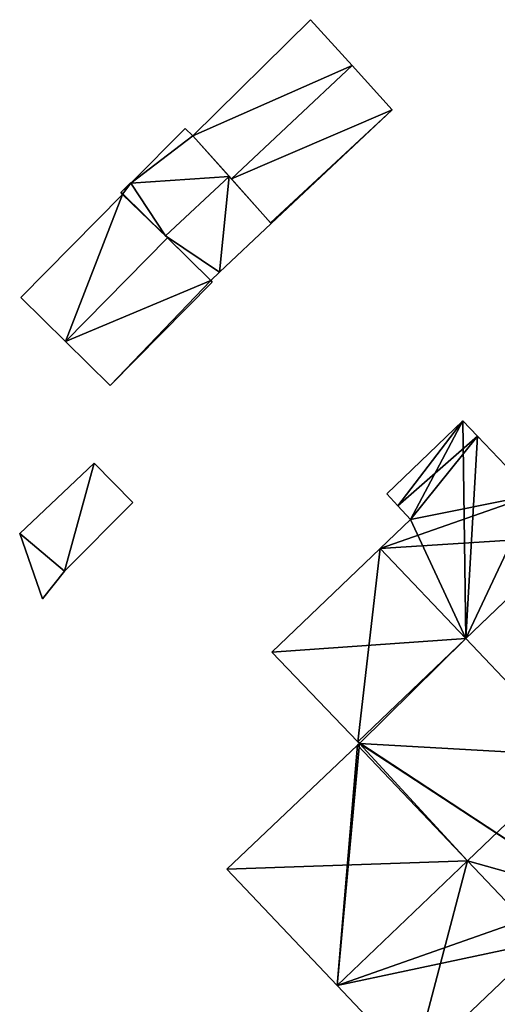
# Model space of a CAD drawing. Units: metres. Extents: x 70620 to 71202, y 348990 to 349510.
# Drawn here: x 70662 to 70679, y 349176 to 349211 of the extents above; entities that cross this region are included whole.
import ezdxf

# ---------------------------------------------------------------- set-up
doc = ezdxf.new("R2010")
doc.units = ezdxf.units.M
for name, color, linetype in [('FacadeFaces', 253, 'Continuous'), ('FloorBoundary', 4, 'Continuous'), ('FloorFaces', 253, 'Continuous'), ('OuterEaves', 4, 'Continuous'), ('RoofFaces', 24, 'Continuous'), ('RoofLines', 2, 'Continuous')]:
    doc.layers.add(name, color=color, linetype=linetype)

msp = doc.modelspace()

# ---------------------------------------------------------------- linework, layer by layer
at = {"layer": 'FacadeFaces'}
for points in [[(70672.45, 349211.121, 279.254), (70668.255, 349206.979, 277.26), (70668.255, 349206.979, 279.273), (70672.45, 349211.121, 279.254)], [(70672.45, 349211.121, 277.26), (70668.255, 349206.979, 277.26), (70672.45, 349211.121, 279.254), (70672.45, 349211.121, 277.26)], [(70673.931, 349209.491, 279.55), (70673.931, 349209.491, 277.26), (70672.45, 349211.121, 279.254), (70673.931, 349209.491, 279.55)], [(70672.45, 349211.121, 279.254), (70673.931, 349209.491, 277.26), (70672.45, 349211.121, 277.26), (70672.45, 349211.121, 279.254)], [(70675.364, 349207.913, 279.263), (70673.931, 349209.491, 277.26), (70673.931, 349209.491, 279.55), (70675.364, 349207.913, 279.263)], [(70675.364, 349207.913, 277.26), (70673.931, 349209.491, 277.26), (70675.364, 349207.913, 279.263), (70675.364, 349207.913, 277.26)], [(70671.053, 349203.859, 279.263), (70675.364, 349207.913, 277.26), (70675.364, 349207.913, 279.263), (70671.053, 349203.859, 279.263)], [(70671.053, 349203.859, 277.26), (70675.364, 349207.913, 277.26), (70671.053, 349203.859, 279.263), (70671.053, 349203.859, 277.26)], [(70667.988, 349207.245, 278.624), (70666.048, 349205.291, 277.32), (70666.048, 349205.291, 278.654), (70667.988, 349207.245, 278.624)], [(70667.988, 349207.245, 277.32), (70666.048, 349205.291, 277.32), (70667.988, 349207.245, 278.624), (70667.988, 349207.245, 277.32)], [(70668.255, 349206.979, 278.744), (70668.255, 349206.979, 277.32), (70667.988, 349207.245, 278.624), (70668.255, 349206.979, 278.744)], [(70668.255, 349206.979, 277.32), (70667.988, 349207.245, 277.32), (70667.988, 349207.245, 278.624), (70668.255, 349206.979, 277.32)], [(70668.255, 349206.979, 279.273), (70669.63, 349205.446, 277.26), (70669.63, 349205.446, 279.55), (70668.255, 349206.979, 279.273)], [(70668.255, 349206.979, 277.26), (70669.63, 349205.446, 277.26), (70668.255, 349206.979, 279.273), (70668.255, 349206.979, 277.26)], [(70669.547, 349205.538, 279.36), (70669.547, 349205.538, 277.32), (70668.255, 349206.979, 278.744), (70669.547, 349205.538, 279.36)], [(70669.547, 349205.538, 277.32), (70668.255, 349206.979, 277.32), (70668.255, 349206.979, 278.744), (70669.547, 349205.538, 277.32)], [(70671.053, 349203.859, 278.642), (70669.547, 349205.538, 277.32), (70669.547, 349205.538, 279.36), (70671.053, 349203.859, 278.642)], [(70671.053, 349203.859, 277.32), (70669.547, 349205.538, 277.32), (70671.053, 349203.859, 278.642), (70671.053, 349203.859, 277.32)], [(70666.035, 349205.304, 278.648), (70665.708, 349204.979, 277.32), (70665.708, 349204.979, 278.652), (70666.035, 349205.304, 278.648)], [(70666.035, 349205.304, 277.32), (70665.708, 349204.979, 277.32), (70666.035, 349205.304, 278.648), (70666.035, 349205.304, 277.32)], [(70666.048, 349205.291, 278.654), (70666.048, 349205.291, 277.32), (70666.035, 349205.304, 278.648), (70666.048, 349205.291, 278.654)], [(70666.035, 349205.304, 278.648), (70666.048, 349205.291, 277.32), (70666.035, 349205.304, 277.32), (70666.035, 349205.304, 278.648)], [(70669.63, 349205.446, 279.55), (70669.63, 349205.446, 277.26), (70671.029, 349203.886, 279.268), (70669.63, 349205.446, 279.55)], [(70669.63, 349205.446, 277.26), (70671.029, 349203.886, 277.26), (70671.029, 349203.886, 279.268), (70669.63, 349205.446, 277.26)], [(70665.751, 349204.896, 279.542), (70662.125, 349201.222, 277.33), (70662.125, 349201.222, 279.542), (70665.751, 349204.896, 279.542)], [(70665.751, 349204.896, 277.33), (70662.125, 349201.222, 277.33), (70665.751, 349204.896, 279.542), (70665.751, 349204.896, 277.33)], [(70665.708, 349204.979, 278.652), (70665.688, 349204.959, 277.32), (70665.688, 349204.959, 278.652), (70665.708, 349204.979, 278.652)], [(70665.708, 349204.979, 277.32), (70665.688, 349204.959, 277.32), (70665.708, 349204.979, 278.652), (70665.708, 349204.979, 277.32)], [(70665.688, 349204.959, 278.652), (70665.751, 349204.896, 277.32), (70665.751, 349204.896, 278.681), (70665.688, 349204.959, 278.652)], [(70665.688, 349204.959, 277.32), (70665.751, 349204.896, 277.32), (70665.688, 349204.959, 278.652), (70665.688, 349204.959, 277.32)], [(70665.767, 349204.912, 279.542), (70665.751, 349204.896, 277.33), (70665.751, 349204.896, 279.542), (70665.767, 349204.912, 279.542)], [(70665.767, 349204.912, 277.33), (70665.751, 349204.896, 277.33), (70665.767, 349204.912, 279.542), (70665.767, 349204.912, 277.33)], [(70665.751, 349204.896, 278.681), (70665.767, 349204.912, 277.32), (70665.767, 349204.912, 278.681), (70665.751, 349204.896, 278.681)], [(70665.751, 349204.896, 277.32), (70665.767, 349204.912, 277.32), (70665.751, 349204.896, 278.681), (70665.751, 349204.896, 277.32)], [(70667.359, 349203.342, 280.7), (70667.359, 349203.342, 277.33), (70665.767, 349204.912, 279.542), (70667.359, 349203.342, 280.7)], [(70665.767, 349204.912, 279.542), (70667.359, 349203.342, 277.33), (70665.767, 349204.912, 277.33), (70665.767, 349204.912, 279.542)], [(70665.767, 349204.912, 278.681), (70667.287, 349203.413, 277.32), (70667.287, 349203.413, 279.36), (70665.767, 349204.912, 278.681)], [(70665.767, 349204.912, 277.32), (70667.287, 349203.413, 277.32), (70665.767, 349204.912, 278.681), (70665.767, 349204.912, 277.32)], [(70669.205, 349202.121, 278.642), (70671.053, 349203.859, 277.32), (70671.053, 349203.859, 278.642), (70669.205, 349202.121, 278.642)], [(70669.205, 349202.121, 277.32), (70671.053, 349203.859, 277.32), (70669.205, 349202.121, 278.642), (70669.205, 349202.121, 277.32)], [(70671.029, 349203.886, 279.268), (70671.029, 349203.886, 277.26), (70671.053, 349203.859, 279.263), (70671.029, 349203.886, 279.268)], [(70671.029, 349203.886, 277.26), (70671.053, 349203.859, 277.26), (70671.053, 349203.859, 279.263), (70671.029, 349203.886, 277.26)], [(70667.287, 349203.413, 279.36), (70667.287, 349203.413, 277.32), (70668.894, 349201.829, 278.642), (70667.287, 349203.413, 279.36)], [(70667.287, 349203.413, 277.32), (70668.894, 349201.829, 277.32), (70668.894, 349201.829, 278.642), (70667.287, 349203.413, 277.32)], [(70668.894, 349201.829, 279.583), (70667.359, 349203.342, 277.33), (70667.359, 349203.342, 280.7), (70668.894, 349201.829, 279.583)], [(70668.894, 349201.829, 277.33), (70667.359, 349203.342, 277.33), (70668.894, 349201.829, 279.583), (70668.894, 349201.829, 277.33)], [(70668.894, 349201.829, 278.642), (70668.894, 349201.829, 277.32), (70669.205, 349202.121, 278.642), (70668.894, 349201.829, 278.642)], [(70668.894, 349201.829, 277.32), (70669.205, 349202.121, 277.32), (70669.205, 349202.121, 278.642), (70668.894, 349201.829, 277.32)], [(70665.309, 349198.084, 279.542), (70665.309, 349198.084, 277.33), (70668.952, 349201.772, 279.541), (70665.309, 349198.084, 279.542)], [(70665.309, 349198.084, 277.33), (70668.952, 349201.772, 277.33), (70668.952, 349201.772, 279.541), (70665.309, 349198.084, 277.33)], [(70668.952, 349201.772, 279.541), (70668.894, 349201.829, 277.33), (70668.894, 349201.829, 279.583), (70668.952, 349201.772, 279.541)], [(70668.952, 349201.772, 277.33), (70668.894, 349201.829, 277.33), (70668.952, 349201.772, 279.541), (70668.952, 349201.772, 277.33)], [(70662.125, 349201.222, 279.542), (70663.717, 349199.653, 277.33), (70663.717, 349199.653, 280.7), (70662.125, 349201.222, 279.542)], [(70662.125, 349201.222, 277.33), (70663.717, 349199.653, 277.33), (70662.125, 349201.222, 279.542), (70662.125, 349201.222, 277.33)], [(70663.717, 349199.653, 280.7), (70663.717, 349199.653, 277.33), (70665.309, 349198.084, 279.542), (70663.717, 349199.653, 280.7)], [(70663.717, 349199.653, 277.33), (70665.309, 349198.084, 277.33), (70665.309, 349198.084, 279.542), (70663.717, 349199.653, 277.33)], [(70677.878, 349196.828, 279.914), (70675.169, 349194.223, 276.448), (70675.169, 349194.223, 282.698), (70677.878, 349196.828, 279.914)], [(70677.878, 349196.828, 276.448), (70675.169, 349194.223, 276.448), (70677.878, 349196.828, 279.914), (70677.878, 349196.828, 276.448)], [(70678.397, 349196.284, 279.913), (70677.878, 349196.828, 276.448), (70677.878, 349196.828, 279.914), (70678.397, 349196.284, 279.913)], [(70678.397, 349196.284, 276.448), (70677.878, 349196.828, 276.448), (70678.397, 349196.284, 279.913), (70678.397, 349196.284, 276.448)], [(70680.394, 349194.192, 279.907), (70678.397, 349196.284, 276.448), (70678.397, 349196.284, 279.913), (70680.394, 349194.192, 279.907)], [(70680.394, 349194.192, 276.448), (70678.397, 349196.284, 276.448), (70680.394, 349194.192, 279.907), (70680.394, 349194.192, 276.448)], [(70664.743, 349195.321, 279.463), (70662.089, 349192.814, 277.294), (70662.089, 349192.814, 279.463), (70664.743, 349195.321, 279.463)], [(70664.743, 349195.321, 277.294), (70662.089, 349192.814, 277.294), (70664.743, 349195.321, 279.463), (70664.743, 349195.321, 277.294)], [(70666.124, 349193.915, 279.463), (70664.743, 349195.321, 277.294), (70664.743, 349195.321, 279.463), (70666.124, 349193.915, 279.463)], [(70666.124, 349193.915, 277.294), (70664.743, 349195.321, 277.294), (70666.124, 349193.915, 279.463), (70666.124, 349193.915, 277.294)], [(70663.686, 349191.471, 279.463), (70663.686, 349191.471, 277.294), (70666.124, 349193.915, 279.463), (70663.686, 349191.471, 279.463)], [(70666.124, 349193.915, 279.463), (70663.686, 349191.471, 277.294), (70666.124, 349193.915, 277.294), (70666.124, 349193.915, 279.463)], [(70675.169, 349194.223, 282.698), (70675.562, 349193.801, 276.448), (70675.562, 349193.801, 282.702), (70675.169, 349194.223, 282.698)], [(70675.169, 349194.223, 276.448), (70675.562, 349193.801, 276.448), (70675.169, 349194.223, 282.698), (70675.169, 349194.223, 276.448)], [(70675.562, 349193.801, 282.702), (70676.016, 349193.313, 276.448), (70676.016, 349193.313, 282.707), (70675.562, 349193.801, 282.702)], [(70675.562, 349193.801, 276.448), (70676.016, 349193.313, 276.448), (70675.562, 349193.801, 282.702), (70675.562, 349193.801, 276.448)], [(70676.016, 349193.313, 282.707), (70674.934, 349192.276, 276.448), (70674.934, 349192.276, 283.817), (70676.016, 349193.313, 282.707)], [(70676.016, 349193.313, 276.448), (70674.934, 349192.276, 276.448), (70676.016, 349193.313, 282.707), (70676.016, 349193.313, 276.448)], [(70662.089, 349192.814, 279.463), (70662.898, 349190.476, 277.294), (70662.898, 349190.476, 279.463), (70662.089, 349192.814, 279.463)], [(70662.089, 349192.814, 277.294), (70662.898, 349190.476, 277.294), (70662.089, 349192.814, 279.463), (70662.089, 349192.814, 277.294)], [(70674.934, 349192.276, 283.817), (70674.934, 349192.276, 276.448), (70671.077, 349188.583, 279.861), (70674.934, 349192.276, 283.817)], [(70674.934, 349192.276, 276.448), (70671.077, 349188.583, 276.448), (70671.077, 349188.583, 279.861), (70674.934, 349192.276, 276.448)], [(70662.898, 349190.476, 279.463), (70663.686, 349191.471, 277.294), (70663.686, 349191.471, 279.463), (70662.898, 349190.476, 279.463)], [(70662.898, 349190.476, 277.294), (70663.686, 349191.471, 277.294), (70662.898, 349190.476, 279.463), (70662.898, 349190.476, 277.294)], [(70671.077, 349188.583, 279.861), (70674.134, 349185.389, 276.448), (70674.134, 349185.389, 279.875), (70671.077, 349188.583, 279.861)], [(70671.077, 349188.583, 276.448), (70674.134, 349185.389, 276.448), (70671.077, 349188.583, 279.861), (70671.077, 349188.583, 276.448)], [(70674.131, 349185.272, 279.871), (70674.131, 349185.272, 276.448), (70669.468, 349180.842, 279.856), (70674.131, 349185.272, 279.871)], [(70674.131, 349185.272, 276.448), (70669.468, 349180.842, 276.448), (70669.468, 349180.842, 279.856), (70674.131, 349185.272, 276.448)], [(70674.191, 349185.329, 279.871), (70674.131, 349185.272, 276.448), (70674.131, 349185.272, 279.871), (70674.191, 349185.329, 279.871)], [(70674.191, 349185.329, 279.871), (70674.191, 349185.329, 276.448), (70674.131, 349185.272, 276.448), (70674.191, 349185.329, 279.871)], [(70674.134, 349185.389, 279.875), (70674.134, 349185.389, 276.448), (70674.191, 349185.329, 279.871), (70674.134, 349185.389, 279.875)], [(70674.134, 349185.389, 276.448), (70674.191, 349185.329, 276.448), (70674.191, 349185.329, 279.871), (70674.134, 349185.389, 276.448)], [(70669.468, 349180.842, 279.856), (70673.399, 349176.703, 276.448), (70673.399, 349176.703, 283.817), (70669.468, 349180.842, 279.856)], [(70669.468, 349180.842, 276.448), (70673.399, 349176.703, 276.448), (70669.468, 349180.842, 279.856), (70669.468, 349180.842, 276.448)], [(70676.126, 349173.832, 281.07), (70676.126, 349173.832, 276.448), (70680.777, 349178.272, 281.066), (70676.126, 349173.832, 281.07)], [(70676.126, 349173.832, 276.448), (70680.777, 349178.272, 276.448), (70680.777, 349178.272, 281.066), (70676.126, 349173.832, 276.448)], [(70673.399, 349176.703, 283.817), (70673.399, 349176.703, 276.448), (70676.126, 349173.832, 281.07), (70673.399, 349176.703, 283.817)], [(70673.399, 349176.703, 276.448), (70676.126, 349173.832, 276.448), (70676.126, 349173.832, 281.07), (70673.399, 349176.703, 276.448)]]:
    msp.add_3dface(points, dxfattribs=at)
at = {"layer": 'FloorBoundary'}
for points in [[(70672.45, 349211.121, 277.26), (70668.255, 349206.979, 277.26), (70669.63, 349205.446, 277.26), (70671.029, 349203.886, 277.26), (70671.053, 349203.859, 277.26), (70675.364, 349207.913, 277.26), (70673.931, 349209.491, 277.26), (70672.45, 349211.121, 277.26)], [(70666.035, 349205.304, 277.32), (70665.708, 349204.979, 277.32), (70665.688, 349204.959, 277.32), (70665.751, 349204.896, 277.32), (70665.767, 349204.912, 277.32), (70667.287, 349203.413, 277.32), (70668.894, 349201.829, 277.32), (70669.205, 349202.121, 277.32), (70671.053, 349203.859, 277.32), (70669.547, 349205.538, 277.32), (70668.255, 349206.979, 277.32), (70667.988, 349207.245, 277.32), (70666.048, 349205.291, 277.32), (70666.035, 349205.304, 277.32)], [(70665.767, 349204.912, 277.33), (70665.751, 349204.896, 277.33), (70662.125, 349201.222, 277.33), (70663.717, 349199.653, 277.33), (70665.309, 349198.084, 277.33), (70668.952, 349201.772, 277.33), (70668.894, 349201.829, 277.33), (70667.359, 349203.342, 277.33), (70665.767, 349204.912, 277.33)], [(70680.394, 349194.192, 276.448), (70678.397, 349196.284, 276.448), (70677.878, 349196.828, 276.448), (70675.169, 349194.223, 276.448), (70675.562, 349193.801, 276.448), (70676.016, 349193.313, 276.448), (70674.934, 349192.276, 276.448), (70671.077, 349188.583, 276.448), (70674.134, 349185.389, 276.448), (70674.191, 349185.329, 276.448), (70674.131, 349185.272, 276.448)], [(70666.124, 349193.915, 277.294), (70664.743, 349195.321, 277.294), (70662.089, 349192.814, 277.294), (70662.898, 349190.476, 277.294), (70663.686, 349191.471, 277.294), (70666.124, 349193.915, 277.294)], [(70674.131, 349185.272, 276.448), (70669.468, 349180.842, 276.448), (70673.399, 349176.703, 276.448), (70676.126, 349173.832, 276.448), (70680.777, 349178.272, 276.448)]]:
    msp.add_polyline3d(points, dxfattribs=at)
at = {"layer": 'FloorFaces'}
for points in [[(70672.45, 349211.121, 277.26), (70673.931, 349209.491, 277.26), (70668.255, 349206.979, 277.26), (70672.45, 349211.121, 277.26)], [(70668.255, 349206.979, 277.26), (70673.931, 349209.491, 277.26), (70669.63, 349205.446, 277.26), (70668.255, 349206.979, 277.26)], [(70669.63, 349205.446, 277.26), (70673.931, 349209.491, 277.26), (70675.364, 349207.913, 277.26), (70669.63, 349205.446, 277.26)], [(70669.63, 349205.446, 277.26), (70675.364, 349207.913, 277.26), (70671.029, 349203.886, 277.26), (70669.63, 349205.446, 277.26)], [(70671.029, 349203.886, 277.26), (70675.364, 349207.913, 277.26), (70671.053, 349203.859, 277.26), (70671.029, 349203.886, 277.26)], [(70668.255, 349206.979, 277.32), (70666.048, 349205.291, 277.32), (70667.988, 349207.245, 277.32), (70668.255, 349206.979, 277.32)], [(70669.547, 349205.538, 277.32), (70666.048, 349205.291, 277.32), (70668.255, 349206.979, 277.32), (70669.547, 349205.538, 277.32)], [(70667.287, 349203.413, 277.32), (70666.048, 349205.291, 277.32), (70669.547, 349205.538, 277.32), (70667.287, 349203.413, 277.32)], [(70667.287, 349203.413, 277.32), (70669.547, 349205.538, 277.32), (70669.205, 349202.121, 277.32), (70667.287, 349203.413, 277.32)], [(70669.205, 349202.121, 277.32), (70669.547, 349205.538, 277.32), (70671.053, 349203.859, 277.32), (70669.205, 349202.121, 277.32)], [(70666.035, 349205.304, 277.32), (70666.048, 349205.291, 277.32), (70665.708, 349204.979, 277.32), (70666.035, 349205.304, 277.32)], [(70665.708, 349204.979, 277.32), (70666.048, 349205.291, 277.32), (70665.767, 349204.912, 277.32), (70665.708, 349204.979, 277.32)], [(70665.767, 349204.912, 277.32), (70666.048, 349205.291, 277.32), (70667.287, 349203.413, 277.32), (70665.767, 349204.912, 277.32)], [(70665.751, 349204.896, 277.33), (70663.717, 349199.653, 277.33), (70662.125, 349201.222, 277.33), (70665.751, 349204.896, 277.33)], [(70665.751, 349204.896, 277.33), (70667.359, 349203.342, 277.33), (70663.717, 349199.653, 277.33), (70665.751, 349204.896, 277.33)], [(70665.708, 349204.979, 277.32), (70665.767, 349204.912, 277.32), (70665.688, 349204.959, 277.32), (70665.708, 349204.979, 277.32)], [(70665.688, 349204.959, 277.32), (70665.767, 349204.912, 277.32), (70665.751, 349204.896, 277.32), (70665.688, 349204.959, 277.32)], [(70665.767, 349204.912, 277.33), (70667.359, 349203.342, 277.33), (70665.751, 349204.896, 277.33), (70665.767, 349204.912, 277.33)], [(70667.287, 349203.413, 277.32), (70669.205, 349202.121, 277.32), (70668.894, 349201.829, 277.32), (70667.287, 349203.413, 277.32)], [(70663.717, 349199.653, 277.33), (70667.359, 349203.342, 277.33), (70668.894, 349201.829, 277.33), (70663.717, 349199.653, 277.33)], [(70663.717, 349199.653, 277.33), (70668.894, 349201.829, 277.33), (70665.309, 349198.084, 277.33), (70663.717, 349199.653, 277.33)], [(70665.309, 349198.084, 277.33), (70668.894, 349201.829, 277.33), (70668.952, 349201.772, 277.33), (70665.309, 349198.084, 277.33)], [(70677.878, 349196.828, 276.448), (70675.562, 349193.801, 276.448), (70675.169, 349194.223, 276.448), (70677.878, 349196.828, 276.448)], [(70678.397, 349196.284, 276.448), (70675.562, 349193.801, 276.448), (70677.878, 349196.828, 276.448), (70678.397, 349196.284, 276.448)], [(70678.397, 349196.284, 276.448), (70676.016, 349193.313, 276.448), (70675.562, 349193.801, 276.448), (70678.397, 349196.284, 276.448)], [(70680.394, 349194.192, 276.448), (70676.016, 349193.313, 276.448), (70678.397, 349196.284, 276.448), (70680.394, 349194.192, 276.448)], [(70664.743, 349195.321, 277.294), (70663.686, 349191.471, 277.294), (70662.089, 349192.814, 277.294), (70664.743, 349195.321, 277.294)], [(70666.124, 349193.915, 277.294), (70663.686, 349191.471, 277.294), (70664.743, 349195.321, 277.294), (70666.124, 349193.915, 277.294)], [(70681.799, 349192.719, 276.448), (70674.934, 349192.276, 276.448), (70680.394, 349194.192, 276.448), (70681.799, 349192.719, 276.448)], [(70680.394, 349194.192, 276.448), (70674.934, 349192.276, 276.448), (70676.016, 349193.313, 276.448), (70680.394, 349194.192, 276.448)], [(70662.089, 349192.814, 277.294), (70663.686, 349191.471, 277.294), (70662.898, 349190.476, 277.294), (70662.089, 349192.814, 277.294)], [(70682.483, 349179.901, 276.448), (70674.134, 349185.389, 276.448), (70681.799, 349192.719, 276.448), (70682.483, 349179.901, 276.448)], [(70681.799, 349192.719, 276.448), (70674.134, 349185.389, 276.448), (70674.934, 349192.276, 276.448), (70681.799, 349192.719, 276.448)], [(70674.934, 349192.276, 276.448), (70674.134, 349185.389, 276.448), (70671.077, 349188.583, 276.448), (70674.934, 349192.276, 276.448)], [(70674.131, 349185.272, 276.448), (70673.399, 349176.703, 276.448), (70669.468, 349180.842, 276.448), (70674.131, 349185.272, 276.448)], [(70674.131, 349185.272, 276.448), (70674.191, 349185.329, 276.448), (70673.399, 349176.703, 276.448), (70674.131, 349185.272, 276.448)], [(70673.399, 349176.703, 276.448), (70674.191, 349185.329, 276.448), (70682.483, 349179.901, 276.448), (70673.399, 349176.703, 276.448)], [(70682.483, 349179.901, 276.448), (70674.191, 349185.329, 276.448), (70674.134, 349185.389, 276.448), (70682.483, 349179.901, 276.448)], [(70673.399, 349176.703, 276.448), (70682.483, 349179.901, 276.448), (70680.777, 349178.272, 276.448), (70673.399, 349176.703, 276.448)], [(70673.399, 349176.703, 276.448), (70680.777, 349178.272, 276.448), (70676.126, 349173.832, 276.448), (70673.399, 349176.703, 276.448)]]:
    msp.add_3dface(points, dxfattribs=at)
at = {"layer": 'OuterEaves'}
for points in [[(70671.053, 349203.859, 279.263), (70675.364, 349207.913, 279.263), (70673.931, 349209.491, 279.55), (70672.45, 349211.121, 279.254), (70668.255, 349206.979, 279.273), (70669.63, 349205.446, 279.55), (70671.029, 349203.886, 279.268), (70671.053, 349203.859, 279.263)], [(70668.255, 349206.979, 278.744), (70667.988, 349207.245, 278.624), (70666.048, 349205.291, 278.654), (70666.035, 349205.304, 278.648), (70665.708, 349204.979, 278.652), (70665.688, 349204.959, 278.652), (70665.751, 349204.896, 278.681), (70665.767, 349204.912, 278.681), (70667.287, 349203.413, 279.36), (70668.894, 349201.829, 278.642), (70669.205, 349202.121, 278.642), (70671.053, 349203.859, 278.642), (70669.547, 349205.538, 279.36), (70668.255, 349206.979, 278.744)], [(70667.359, 349203.342, 280.7), (70665.767, 349204.912, 279.542), (70665.751, 349204.896, 279.542), (70662.125, 349201.222, 279.542), (70663.717, 349199.653, 280.7), (70665.309, 349198.084, 279.542), (70668.952, 349201.772, 279.541), (70668.894, 349201.829, 279.583), (70667.359, 349203.342, 280.7)], [(70680.394, 349194.192, 279.907), (70678.397, 349196.284, 279.913), (70677.878, 349196.828, 279.914), (70675.169, 349194.223, 282.698), (70675.562, 349193.801, 282.702), (70676.016, 349193.313, 282.707), (70674.934, 349192.276, 283.817), (70671.077, 349188.583, 279.861), (70674.134, 349185.389, 279.875), (70674.191, 349185.329, 279.871)], [(70662.898, 349190.476, 279.463), (70663.686, 349191.471, 279.463), (70666.124, 349193.915, 279.463), (70664.743, 349195.321, 279.463), (70662.089, 349192.814, 279.463), (70662.898, 349190.476, 279.463)], [(70674.191, 349185.329, 279.871), (70674.131, 349185.272, 279.871), (70669.468, 349180.842, 279.856), (70673.399, 349176.703, 283.817), (70676.126, 349173.832, 281.07), (70680.777, 349178.272, 281.066)]]:
    msp.add_polyline3d(points, dxfattribs=at)
at = {"layer": 'RoofFaces'}
for points in [[(70672.45, 349211.121, 279.254), (70668.255, 349206.979, 279.273), (70673.931, 349209.491, 279.55), (70672.45, 349211.121, 279.254)], [(70668.255, 349206.979, 279.273), (70669.63, 349205.446, 279.55), (70673.931, 349209.491, 279.55), (70668.255, 349206.979, 279.273)], [(70673.931, 349209.491, 279.55), (70669.63, 349205.446, 279.55), (70675.364, 349207.913, 279.263), (70673.931, 349209.491, 279.55)], [(70669.63, 349205.446, 279.55), (70671.029, 349203.886, 279.268), (70675.364, 349207.913, 279.263), (70669.63, 349205.446, 279.55)], [(70675.364, 349207.913, 279.263), (70671.029, 349203.886, 279.268), (70671.053, 349203.859, 279.263), (70675.364, 349207.913, 279.263)], [(70667.988, 349207.245, 278.624), (70666.048, 349205.291, 278.654), (70668.255, 349206.979, 278.744), (70667.988, 349207.245, 278.624)], [(70666.048, 349205.291, 278.654), (70669.547, 349205.538, 279.36), (70668.255, 349206.979, 278.744), (70666.048, 349205.291, 278.654)], [(70667.287, 349203.413, 279.36), (70669.547, 349205.538, 279.36), (70666.048, 349205.291, 278.654), (70667.287, 349203.413, 279.36)], [(70669.205, 349202.121, 278.642), (70669.547, 349205.538, 279.36), (70667.287, 349203.413, 279.36), (70669.205, 349202.121, 278.642)], [(70671.053, 349203.859, 278.642), (70669.547, 349205.538, 279.36), (70669.205, 349202.121, 278.642), (70671.053, 349203.859, 278.642)], [(70666.035, 349205.304, 278.648), (70665.708, 349204.979, 278.652), (70666.048, 349205.291, 278.654), (70666.035, 349205.304, 278.648)], [(70665.708, 349204.979, 278.652), (70665.767, 349204.912, 278.681), (70666.048, 349205.291, 278.654), (70665.708, 349204.979, 278.652)], [(70665.767, 349204.912, 278.681), (70667.287, 349203.413, 279.36), (70666.048, 349205.291, 278.654), (70665.767, 349204.912, 278.681)], [(70662.125, 349201.222, 279.542), (70663.717, 349199.653, 280.7), (70665.751, 349204.896, 279.542), (70662.125, 349201.222, 279.542)], [(70665.751, 349204.896, 279.542), (70663.717, 349199.653, 280.7), (70667.359, 349203.342, 280.7), (70665.751, 349204.896, 279.542)], [(70665.688, 349204.959, 278.652), (70665.767, 349204.912, 278.681), (70665.708, 349204.979, 278.652), (70665.688, 349204.959, 278.652)], [(70665.751, 349204.896, 278.681), (70665.767, 349204.912, 278.681), (70665.688, 349204.959, 278.652), (70665.751, 349204.896, 278.681)], [(70665.767, 349204.912, 279.542), (70665.751, 349204.896, 279.542), (70667.359, 349203.342, 280.7), (70665.767, 349204.912, 279.542)], [(70668.894, 349201.829, 278.642), (70669.205, 349202.121, 278.642), (70667.287, 349203.413, 279.36), (70668.894, 349201.829, 278.642)], [(70663.717, 349199.653, 280.7), (70668.894, 349201.829, 279.583), (70667.359, 349203.342, 280.7), (70663.717, 349199.653, 280.7)], [(70665.309, 349198.084, 279.542), (70668.894, 349201.829, 279.583), (70663.717, 349199.653, 280.7), (70665.309, 349198.084, 279.542)], [(70668.952, 349201.772, 279.541), (70668.894, 349201.829, 279.583), (70665.309, 349198.084, 279.542), (70668.952, 349201.772, 279.541)], [(70675.169, 349194.223, 282.698), (70675.562, 349193.801, 282.702), (70677.878, 349196.828, 279.914), (70675.169, 349194.223, 282.698)], [(70675.562, 349193.801, 282.702), (70676.016, 349193.313, 282.707), (70677.878, 349196.828, 279.914), (70675.562, 349193.801, 282.702)], [(70676.016, 349193.313, 282.707), (70677.98, 349189.067, 283.817), (70677.878, 349196.828, 279.914), (70676.016, 349193.313, 282.707)], [(70677.878, 349196.828, 279.914), (70677.98, 349189.067, 283.817), (70678.397, 349196.284, 279.913), (70677.878, 349196.828, 279.914)], [(70678.397, 349196.284, 279.913), (70677.98, 349189.067, 283.817), (70680.394, 349194.192, 279.907), (70678.397, 349196.284, 279.913)], [(70664.743, 349195.321, 279.463), (70662.089, 349192.814, 279.463), (70663.686, 349191.471, 279.463), (70664.743, 349195.321, 279.463)], [(70666.124, 349193.915, 279.463), (70664.743, 349195.321, 279.463), (70663.686, 349191.471, 279.463), (70666.124, 349193.915, 279.463)], [(70680.394, 349194.192, 279.907), (70677.98, 349189.067, 283.817), (70681.799, 349192.719, 279.903), (70680.394, 349194.192, 279.907)], [(70674.934, 349192.276, 283.817), (70677.98, 349189.067, 283.817), (70676.016, 349193.313, 282.707), (70674.934, 349192.276, 283.817)], [(70663.686, 349191.471, 279.463), (70662.089, 349192.814, 279.463), (70662.898, 349190.476, 279.463), (70663.686, 349191.471, 279.463)], [(70677.98, 349189.067, 283.817), (70681.952, 349184.883, 283.817), (70681.799, 349192.719, 279.903), (70677.98, 349189.067, 283.817)], [(70671.077, 349188.583, 279.861), (70677.98, 349189.067, 283.817), (70674.934, 349192.276, 283.817), (70671.077, 349188.583, 279.861)], [(70674.134, 349185.389, 279.875), (70677.98, 349189.067, 283.817), (70671.077, 349188.583, 279.861), (70674.134, 349185.389, 279.875)], [(70674.191, 349185.329, 279.871), (70677.98, 349189.067, 283.817), (70674.134, 349185.389, 279.875), (70674.191, 349185.329, 279.871)], [(70674.191, 349185.329, 279.871), (70681.952, 349184.883, 283.817), (70677.98, 349189.067, 283.817), (70674.191, 349185.329, 279.871)], [(70669.468, 349180.842, 279.856), (70678.047, 349181.148, 283.817), (70674.131, 349185.272, 279.871), (70669.468, 349180.842, 279.856)], [(70674.131, 349185.272, 279.871), (70678.047, 349181.148, 283.817), (70674.191, 349185.329, 279.871), (70674.131, 349185.272, 279.871)], [(70674.191, 349185.329, 279.871), (70678.047, 349181.148, 283.817), (70681.952, 349184.883, 283.817), (70674.191, 349185.329, 279.871)], [(70681.952, 349184.883, 283.817), (70678.047, 349181.148, 283.817), (70682.483, 349179.901, 281.065), (70681.952, 349184.883, 283.817)], [(70673.399, 349176.703, 283.817), (70678.047, 349181.148, 283.817), (70669.468, 349180.842, 279.856), (70673.399, 349176.703, 283.817)], [(70676.126, 349173.832, 281.07), (70678.047, 349181.148, 283.817), (70673.399, 349176.703, 283.817), (70676.126, 349173.832, 281.07)], [(70680.777, 349178.272, 281.066), (70678.047, 349181.148, 283.817), (70676.126, 349173.832, 281.07), (70680.777, 349178.272, 281.066)], [(70682.483, 349179.901, 281.065), (70678.047, 349181.148, 283.817), (70680.777, 349178.272, 281.066), (70682.483, 349179.901, 281.065)]]:
    msp.add_3dface(points, dxfattribs=at)
at = {"layer": 'RoofLines'}
for points in [[(70673.931, 349209.491, 279.55), (70669.63, 349205.446, 279.55)], [(70667.287, 349203.413, 279.36), (70669.547, 349205.538, 279.36)], [(70667.359, 349203.342, 280.7), (70663.717, 349199.653, 280.7)], [(70677.98, 349189.067, 283.817), (70674.934, 349192.276, 283.817)], [(70677.98, 349189.067, 283.817), (70674.134, 349185.389, 279.875)], [(70681.952, 349184.883, 283.817), (70674.191, 349185.329, 279.871), (70677.98, 349189.067, 283.817)], [(70677.98, 349189.067, 283.817), (70681.952, 349184.883, 283.817)], [(70681.952, 349184.883, 283.817), (70678.047, 349181.148, 283.817), (70673.399, 349176.703, 283.817)]]:
    msp.add_polyline3d(points, dxfattribs=at)

doc.saveas('drawing.dxf')
